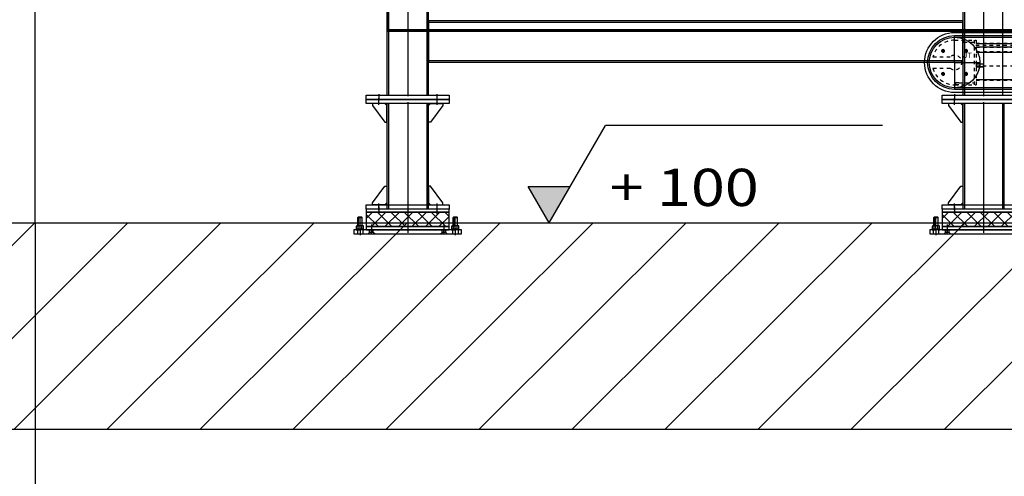
# Model space of a CAD drawing. Units: millimetres. Extents: x 0 to 735, y 0 to 615.
# Drawn here: x 313 to 342, y 461 to 474 of the extents above; entities that cross this region are included whole.
import ezdxf
from ezdxf.enums import TextEntityAlignment as Align

# ---------------------------------------------------------------- set-up
doc = ezdxf.new("R2010")
doc.units = ezdxf.units.MM
for name, pattern in [('gen4a', [16.25, 9.75, -1.5, 1, -1.5, 1, -1.5]), ('GEN7', [15, 10, -2.5, 0, -2.5]), ('GEN7A', [7.5, 5, -1.25, 0, -1.25]), ('TRATTEGGIATA2', [0.375, 0.25, -0.125]), ('TRATTOPUNTO', [1, 0.5, -0.25, 0, -0.25])]:
    doc.linetypes.add(name, pattern=pattern)
for name, color, linetype in [('3A', 7, 'Continuous'), ('4', 7, 'Continuous'), ('5', 3, 'Continuous'), ('7', 4, 'GEN7'), ('7A', 9, 'GEN7A'), ('9', 253, 'Continuous'), ('Assi Sez', 251, 'gen4a'), ('BHII', 7, 'Continuous'), ('CENN', 7, 'Continuous'), ('CON1', 7, 'Continuous'), ('GEV_FROZEN', 7, 'Continuous'), ('MOT-4', 1, 'TRATTOPUNTO'), ('Strutture Sez', 7, 'Continuous')]:
    doc.layers.add(name, color=color, linetype=linetype)
doc.styles.add('ROMANS8', font='ROMANS8', dxfattribs={"width": 1.2})
doc.styles.get("Standard").update_dxf_attribs({"font": 'romans.shx'})

# ---------------------------------------------------------------- blocks, each defined once
blk = doc.blocks.new('HOEHEN')
at = {"layer": '5'}
for p, q in [((0, 0), (2.713, 4.7)), ((16.086, 4.7), (2.713, 4.7)), ((-1.011, 1.751), (1.011, 1.751)), ((0, 0), (-1.011, 1.751))]:
    blk.add_line(p, q, dxfattribs=at)
blk.add_solid([(0, 0), (-1.011, 1.751), (1.011, 1.751)], dxfattribs=at)
blk.add_attdef('H-WERT', (2.914, 0.804), '', height=2.5, dxfattribs=at)
blk = doc.blocks.new('*U23')
at = {"layer": 'BHII'}
for p, q in [((0, 18.5), (0, -18.5)), ((3, 18.5), (0, 18.5)), ((3, -18.5), (3, 18.5)), ((0, -18.5), (3, -18.5))]:
    blk.add_line(p, q, dxfattribs=at)
at = {"layer": 'CENN'}
blk.add_line((0, 0), (3, 0), dxfattribs=at)
blk = doc.blocks.new('*U25')
for p, q in [((0, 18.5), (0, 15)), ((3, 18.5), (0, 18.5)), ((3, -18.5), (3, 18.5)), ((0, -15), (0, -18.5)), ((0, -18.5), (3, -18.5))]:
    blk.add_line(p, q)
at = {"layer": '9'}
blk.add_line((0, 15), (0, -15), dxfattribs=at)
at = {"layer": 'GEV_FROZEN', "xscale": 0.1, "yscale": 0.1, "zscale": 0.1}
blk.add_blockref('*U23', (0, 0), dxfattribs=at)
blk = doc.blocks.new('*U26')
at = {"layer": 'BHII'}
for p, q in [((1, 17), (0, 15)), ((0, 15), (0, -15)), ((1, 17), (15, 17)), ((15, 17), (16, 15)), ((16, 15), (16, -15)), ((1, -17), (0, -15)), ((1, -17), (15, -17)), ((15, -17), (16, -15))]:
    blk.add_line(p, q, dxfattribs=at)
at = {"layer": 'CENN'}
blk.add_line((0, 0), (16, 0), dxfattribs=at)
at = {"layer": 'CON1'}
for p, q in [((1, 9), (15, 9)), ((1, -9), (15, -9))]:
    blk.add_line(p, q, dxfattribs=at)
for centre, radius, start, end in [((8, 13), 7.67, 154.3842, 214.3842), ((29, 0), 28.7, 162.412, 197.588), ((8, 13), 7.67, 325.6158, 25.6158), ((-13, 0), 28.7, 342.412, 17.588), ((8, -13), 7.67, 145.6158, 205.6158), ((8, -13), 7.67, 334.3842, 34.3842)]:
    blk.add_arc(centre, radius, start, end, dxfattribs=at)
blk = doc.blocks.new('*U27')
for p, q in [((1.3, 17.3), (0, 15)), ((0, 15), (0, -15)), ((1.3, 17.3), (14.7, 17.3)), ((1.3, 8.7), (14.7, 8.7)), ((14.7, 17.3), (16, 15)), ((16, 15), (16, -15)), ((1.3, -17.3), (0, -15)), ((1.3, -8.7), (14.7, -8.7)), ((1.3, -17.3), (14.7, -17.3)), ((14.7, -17.3), (16, -15))]:
    blk.add_line(p, q)
for centre, radius, start, end in [((7.7, 13), 7.67, 154.3842, 214.3842), ((28.7, 0), 28.7, 162.412, 197.588), ((8.3, 13), 7.67, 325.6158, 25.6158), ((-12.7, 0), 28.7, 342.412, 17.588), ((7.7, -13), 7.67, 145.6158, 205.6158), ((8.3, -13), 7.67, 334.3842, 34.3842)]:
    blk.add_arc(centre, radius, start, end)
at = {"layer": 'GEV_FROZEN', "xscale": 0.1, "yscale": 0.1, "zscale": 0.1}
blk.add_blockref('*U26', (0, 0), dxfattribs=at)
blk = doc.blocks.new('GEFSCBK')
blk.add_solid([(0, 1.4), (1.4, 0), (0, 0)])
blk = doc.blocks.new('SPANNARM-519071005')
for p, q in [((0, 108), (104, 108)), ((44, 108), (44, 98)), ((44, 98), (94, 98)), ((94, 108), (94, -108)), ((104, 108), (104, -108)), ((104, 94), (602, 94)), ((104, 74), (602, 74)), ((104, 54), (508.7, 54)), ((508.7, 54), (704, 54)), ((602, 94), (604, 92)), ((602, 94), (602, 74)), ((604, 76), (602, 74)), ((604, 92), (604, 76)), ((704, 54), (704, -86)), ((-104.4, 27.5), (-21.7, 27.5)), ((-104.4, -27.5), (-21.7, -27.5)), ((104, -6), (104, -21)), ((104, -86), (537.3, -86)), ((537.3, -86), (704, -86)), ((0, -108), (104, -108)), ((20, -98), (4, -98)), ((4, -98), (4, -108)), ((20, -108), (4, -108)), ((20, -98), (94, -98))]:
    blk.add_line(p, q)
for centre in [(-55.5, 55.5), (55.5, 55.5), (-55.5, -55.5), (55.5, -55.5)]:
    blk.add_circle(centre, 5.92)
for radius, start, end in [(108, 90, 165.2484), (35, 231.7868, 128.2132), (108, 194.7516, 270)]:
    blk.add_arc((0, 0), radius, start, end)
at = {"layer": '3A'}
for p, q in [((104, 50), (508.7, 50)), ((508.7, 50), (704, 50)), ((105, -6), (104, -7)), ((104, -7), (139, -7)), ((104, -20), (139, -20)), ((104, -20), (105, -21)), ((105, -6), (138, -6)), ((105, -21), (138, -21)), ((139, -7), (138, -6)), ((138, -21), (139, -20)), ((139, -7), (139, -20)), ((104, -82), (537.3, -82)), ((537.3, -82), (704, -82))]:
    blk.add_line(p, q, dxfattribs=at)
at = {"layer": '4'}
for centre in [(-55.5, 55.5), (55.5, 55.5), (-55.5, -55.5), (55.5, -55.5)]:
    blk.add_arc(centre, 7, 260, 170, dxfattribs=at)
at = {"layer": '5'}
for p, q in [((104, 92), (604, 92)), ((104, 76), (604, 76))]:
    blk.add_line(p, q, dxfattribs=at)
at = {"layer": '7'}
for p, q in [((102.5, 84), (605.5, 84)), ((102.5, -16), (705.5, -16))]:
    blk.add_line(p, q, dxfattribs=at)
at = {"layer": '7A'}
for p, q in [((-55.5, 55.5), (-64, 55.5)), ((-55.5, 55.5), (-55.5, 64)), ((-55.5, 55.5), (-55.5, 47)), ((-55.5, 55.5), (-47, 55.5)), ((55.5, 55.5), (47, 55.5)), ((55.5, 55.5), (55.5, 64)), ((55.5, 55.5), (64, 55.5)), ((55.5, 55.5), (55.5, 47)), ((0, 0), (-36.5, 0)), ((0, 0), (0, 36.5)), ((0, 0), (36.5, 0)), ((0, 0), (0, -36.5)), ((-55.5, -55.5), (-55.5, -47)), ((55.5, -55.5), (55.5, -47)), ((121.5, -4.5), (121.5, -22.5)), ((-55.5, -55.5), (-64, -55.5)), ((-55.5, -55.5), (-55.5, -64)), ((-55.5, -55.5), (-47, -55.5)), ((55.5, -55.5), (47, -55.5)), ((55.5, -55.5), (64, -55.5)), ((55.5, -55.5), (55.5, -64))]:
    blk.add_line(p, q, dxfattribs=at)
at = {"xscale": 3, "yscale": 3, "zscale": 3}
for p, rotation in [((94, 98), 180), ((104, 74), 270), ((94, -98), 90), ((104, -86), 270)]:
    blk.add_blockref('GEFSCBK', p, dxfattribs=dict(at, rotation=rotation))
for p in [(104, 94), (104, 54)]:
    blk.add_blockref('GEFSCBK', p, dxfattribs=at)

msp = doc.modelspace()

# ---------------------------------------------------------------- hatches: boundary and pattern name
h = msp.add_hatch()
h.set_pattern_fill('ANSI31', color=256, scale=100)
h.set_pattern_definition([(45, (171.5382, 110.0543), (-1.3470384, 1.3470384), [])])
h.paths.add_polyline_path([(368.094, 467.933), (368.094, 465.209), (362.694, 465.209), (362.694, 467.933), (311.199, 467.933), (311.199, 467.333), (283.899, 467.333), (284.024, 461.933), (704.995, 461.933), (704.995, 467.933)])
at = {"layer": 'MOT-4', "linetype": 'ByBlock'}
h = msp.add_hatch(dxfattribs=at)
h.set_pattern_fill('_U', color=1, scale=46, angle=45, style=0, double=1, pattern_type=0)
h.set_pattern_definition([(45, (263.62766, 402.34469), (-0.1951615, 0.1951615), []), (135, (263.62766, 402.34469), (-0.1951615, -0.1951615), [])])
h.paths.add_polyline_path([(323.486, 467.819), (325.886, 467.819), (325.886, 468.239), (323.486, 468.239)])
h = msp.add_hatch(dxfattribs=at)
h.set_pattern_fill('_U', color=1, scale=46, angle=45, style=0, double=1, pattern_type=0)
h.set_pattern_definition([(45, (280.30763, 402.34469), (-0.1951615, 0.1951615), []), (135, (280.30763, 402.34469), (-0.1951615, -0.1951615), [])])
h.paths.add_polyline_path([(340.166, 467.819), (342.566, 467.819), (342.566, 468.239), (340.166, 468.239)])

# ---------------------------------------------------------------- linework, layer by layer
for points in [[(283.899, 467.333), (311.199, 467.333), (311.199, 467.933), (360.714, 467.933), (360.714, 467.933), (362.694, 467.933)], [(368.094, 467.933), (704.995, 467.933), (704.995, 461.933), (284.024, 461.933), (283.899, 467.333)]]:
    msp.add_lwpolyline(points)
at = {"layer": 'Assi Sez', "linetype": 'TRATTEGGIATA2', "ltscale": 2000}
msp.add_lwpolyline([(313.899, 467.933), (313.899, 443.333), (380.499, 443.333), (380.499, 467.933)], dxfattribs=at)
at = {"layer": 'MOT-4', "color": 1, "linetype": 'ByBlock'}
for p, q in [((324.086, 486.689), (324.086, 471.629)), ((325.286, 471.629), (325.286, 486.689)), ((340.766, 486.689), (340.766, 471.629)), ((324.134, 485.633), (324.134, 471.629)), ((325.238, 485.633), (325.238, 471.629)), ((340.814, 485.609), (340.814, 471.629)), ((341.366, 485.609), (341.366, 471.599)), ((341.918, 485.609), (341.918, 471.629)), ((324.686, 485.309), (324.686, 471.599)), ((324.11, 477.689), (324.11, 473.525)), ((340.766, 473.789), (325.286, 473.789)), ((325.286, 473.789), (325.286, 472.589)), ((340.766, 473.741), (325.286, 473.741)), ((340.766, 472.589), (340.766, 473.789)), ((324.11, 473.525), (343.4, 473.525)), ((343.4, 473.525), (324.11, 473.525)), ((324.11, 473.525), (324.11, 473.489)), ((324.11, 473.489), (343.4, 473.489)), ((340.526, 472.577), (340.526, 473.327)), ((325.286, 472.637), (340.766, 472.637)), ((325.286, 472.589), (340.766, 472.589)), ((340.526, 472.577), (339.776, 472.577)), ((340.526, 472.577), (341.276, 472.577)), ((340.526, 472.577), (340.526, 471.827)), ((323.486, 471.629), (325.886, 471.629)), ((323.486, 471.509), (323.486, 471.629)), ((325.886, 471.509), (323.486, 471.509)), ((323.846, 471.659), (323.846, 471.479)), ((323.846, 471.353), (323.846, 471.545)), ((324.086, 471.629), (325.286, 471.629)), ((324.686, 471.425), (324.686, 468.329)), ((325.526, 471.659), (325.526, 471.479)), ((325.526, 471.545), (325.526, 471.353)), ((325.886, 471.629), (325.886, 471.509)), ((340.166, 471.629), (342.566, 471.629)), ((340.166, 471.509), (340.166, 471.629)), ((340.166, 471.629), (342.566, 471.629)), ((340.166, 471.509), (340.166, 471.629)), ((342.566, 471.509), (340.166, 471.509)), ((342.566, 471.509), (340.166, 471.509)), ((340.526, 471.659), (340.526, 471.479)), ((340.526, 471.659), (340.526, 471.479)), ((340.526, 471.353), (340.526, 471.545)), ((340.766, 471.629), (341.966, 471.629)), ((341.366, 471.425), (341.366, 468.329)), ((324.134, 471.389), (324.134, 468.329)), ((325.238, 471.389), (325.238, 468.329)), ((340.814, 471.389), (340.814, 468.329)), ((341.918, 471.389), (341.918, 468.329)), ((323.846, 468.293), (323.846, 468.485)), ((323.846, 468.389), (323.846, 468.179)), ((324.686, 468.419), (324.686, 467.639)), ((325.526, 468.485), (325.526, 468.293)), ((325.526, 468.389), (325.526, 468.179)), ((340.526, 468.293), (340.526, 468.485)), ((340.526, 468.389), (340.526, 468.179)), ((341.366, 468.419), (341.366, 467.639)), ((323.246, 468.086), (323.261, 468.101)), ((323.246, 467.843), (323.246, 468.086)), ((323.246, 468.086), (323.366, 468.086)), ((323.256, 468.095), (323.256, 467.843)), ((323.261, 468.101), (323.351, 468.101)), ((323.306, 467.729), (323.306, 468.101)), ((323.366, 468.086), (323.351, 468.101)), ((323.357, 468.095), (323.357, 467.843)), ((323.366, 467.843), (323.366, 468.086)), ((326.006, 468.086), (326.021, 468.101)), ((326.006, 467.843), (326.006, 468.086)), ((326.006, 468.086), (326.126, 468.086)), ((326.016, 468.095), (326.016, 467.843)), ((326.021, 468.101), (326.111, 468.101)), ((326.066, 467.729), (326.066, 468.101)), ((326.126, 468.086), (326.111, 468.101)), ((326.117, 468.095), (326.117, 467.843)), ((326.126, 467.843), (326.126, 468.086)), ((339.926, 468.086), (339.941, 468.101)), ((339.926, 467.843), (339.926, 468.086)), ((339.926, 468.086), (340.046, 468.086)), ((339.936, 468.095), (339.936, 467.843)), ((339.941, 468.101), (340.031, 468.101)), ((339.986, 467.729), (339.986, 468.101)), ((340.046, 468.086), (340.031, 468.101)), ((340.037, 468.095), (340.037, 467.843)), ((340.046, 467.843), (340.046, 468.086)), ((323.126, 467.729), (323.126, 467.609)), ((326.246, 467.729), (323.126, 467.729)), ((323.228, 467.729), (323.228, 467.609)), ((323.306, 467.765), (323.306, 467.573)), ((323.384, 467.729), (323.384, 467.609)), ((323.584, 467.652), (323.584, 467.729)), ((323.636, 467.879), (323.636, 467.669)), ((323.636, 467.597), (323.636, 467.741)), ((323.689, 467.652), (323.689, 467.729)), ((325.684, 467.652), (325.684, 467.729)), ((325.736, 467.879), (325.736, 467.669)), ((325.736, 467.597), (325.736, 467.741)), ((325.789, 467.652), (325.789, 467.729)), ((325.988, 467.729), (325.988, 467.609)), ((326.066, 467.765), (326.066, 467.573)), ((326.144, 467.729), (326.144, 467.609)), ((326.246, 467.609), (326.246, 467.729)), ((339.806, 467.729), (339.806, 467.609)), ((342.926, 467.729), (339.806, 467.729)), ((339.908, 467.729), (339.908, 467.609)), ((339.986, 467.765), (339.986, 467.573)), ((340.064, 467.729), (340.064, 467.609)), ((340.264, 467.652), (340.264, 467.729)), ((340.316, 467.879), (340.316, 467.669)), ((340.316, 467.597), (340.316, 467.741)), ((340.369, 467.652), (340.369, 467.729)), ((323.126, 467.609), (326.246, 467.609)), ((323.541, 467.609), (323.584, 467.652)), ((323.689, 467.652), (323.584, 467.652)), ((323.732, 467.609), (323.689, 467.652)), ((325.641, 467.609), (325.684, 467.652)), ((325.789, 467.652), (325.684, 467.652)), ((325.832, 467.609), (325.789, 467.652)), ((339.806, 467.609), (342.926, 467.609)), ((340.221, 467.609), (340.264, 467.652)), ((340.369, 467.652), (340.264, 467.652)), ((340.412, 467.609), (340.369, 467.652))]:
    msp.add_line(p, q, dxfattribs=at)
for points in [[(340.526, 473.447), (365.726, 473.447, -1), (365.726, 471.707), (340.526, 471.707, -1)], [(340.526, 473.357), (365.726, 473.357, -1), (365.726, 471.797), (340.526, 471.797, -1)], [(340.526, 473.309), (365.726, 473.309, -1), (365.726, 471.845), (340.526, 471.845, -1)]]:
    msp.add_lwpolyline(points, format="xyb", close=True, dxfattribs=at)
for points in [[(323.486, 471.509), (325.886, 471.509), (325.886, 471.389), (323.486, 471.389)], [(340.166, 471.509), (342.566, 471.509), (342.566, 471.389), (340.166, 471.389)], [(323.666, 471.329), (324.026, 470.843), (324.086, 470.843), (324.086, 471.329), (324.026, 471.389), (323.666, 471.389)], [(325.706, 471.329), (325.346, 470.843), (325.286, 470.843), (325.286, 471.329), (325.346, 471.389), (325.706, 471.389)], [(340.346, 471.329), (340.706, 470.843), (340.766, 470.843), (340.766, 471.329), (340.706, 471.389), (340.346, 471.389)], [(323.666, 468.509), (324.026, 468.995), (324.086, 468.995), (324.086, 468.509), (324.026, 468.449), (323.666, 468.449)], [(325.706, 468.509), (325.346, 468.995), (325.286, 468.995), (325.286, 468.509), (325.346, 468.449), (325.706, 468.449)], [(340.346, 468.509), (340.706, 468.995), (340.766, 468.995), (340.766, 468.509), (340.706, 468.449), (340.346, 468.449)], [(323.486, 468.449), (325.886, 468.449), (325.886, 468.329), (323.486, 468.329)], [(323.486, 468.239), (325.886, 468.239), (325.886, 468.329), (323.486, 468.329)], [(340.166, 468.449), (342.566, 468.449), (342.566, 468.329), (340.166, 468.329)], [(340.166, 468.239), (342.566, 468.239), (342.566, 468.329), (340.166, 468.329)], [(323.486, 467.819), (325.886, 467.819), (325.886, 468.239), (323.486, 468.239)], [(340.166, 467.819), (342.566, 467.819), (342.566, 468.239), (340.166, 468.239)], [(323.486, 467.729), (325.886, 467.729), (325.886, 467.819), (323.486, 467.819)], [(340.166, 467.729), (342.566, 467.729), (342.566, 467.819), (340.166, 467.819)]]:
    msp.add_lwpolyline(points, close=True, dxfattribs=at)
for points in [[(325.286, 468.329), (325.286, 471.389), (324.086, 471.389), (324.086, 468.329)], [(341.966, 468.329), (341.966, 471.389), (340.766, 471.389), (340.766, 468.329)]]:
    msp.add_lwpolyline(points, dxfattribs=at)
msp.add_circle((340.526, 472.577), 0.732, dxfattribs=at)
at = {"layer": 'Strutture Sez'}
for p, q in [((313.899, 467.933), (313.899, 521.941)), ((311.199, 467.933), (362.694, 467.933))]:
    msp.add_line(p, q, dxfattribs=at)

# ---------------------------------------------------------------- block references
ref = msp.add_blockref('HOEHEN', (328.785, 467.933), dxfattribs=dict(xscale=0.6000000000000001, yscale=0.6000000000000001, zscale=0.6000000000000001))
ref.add_attrib('H-WERT', '+ 100', (330.533, 468.416), dxfattribs={"layer": '5', "color": 0, "height": 1.08, "style": 'ROMANS8', "width": 1.2})
at = {"layer": 'MOT-4', "color": 1, "linetype": 'ByBlock', "xscale": 0.006000000000000001, "yscale": 0.006000000000000001, "zscale": 0.006000000000000001}
msp.add_blockref('SPANNARM-519071005', (340.526, 472.577), dxfattribs=at)
for name, p, rotation in [('*U25', (323.306, 467.747), 270), ('*U27', (323.306, 467.747), 90), ('*U25', (326.066, 467.747), 270), ('*U27', (326.066, 467.747), 90), ('*U25', (339.986, 467.747), 270), ('*U27', (339.986, 467.747), 90)]:
    msp.add_blockref(name, p, dxfattribs=dict(at, rotation=rotation))

# ---------------------------------------------------------------- texts
at = {"layer": 'MOT-4', "color": 1, "linetype": 'ByBlock'}
msp.add_text('UT', height=0.15, dxfattribs=at).set_placement((340.889, 472.784), align=Align.MIDDLE_CENTER)

doc.saveas('drawing.dxf')
